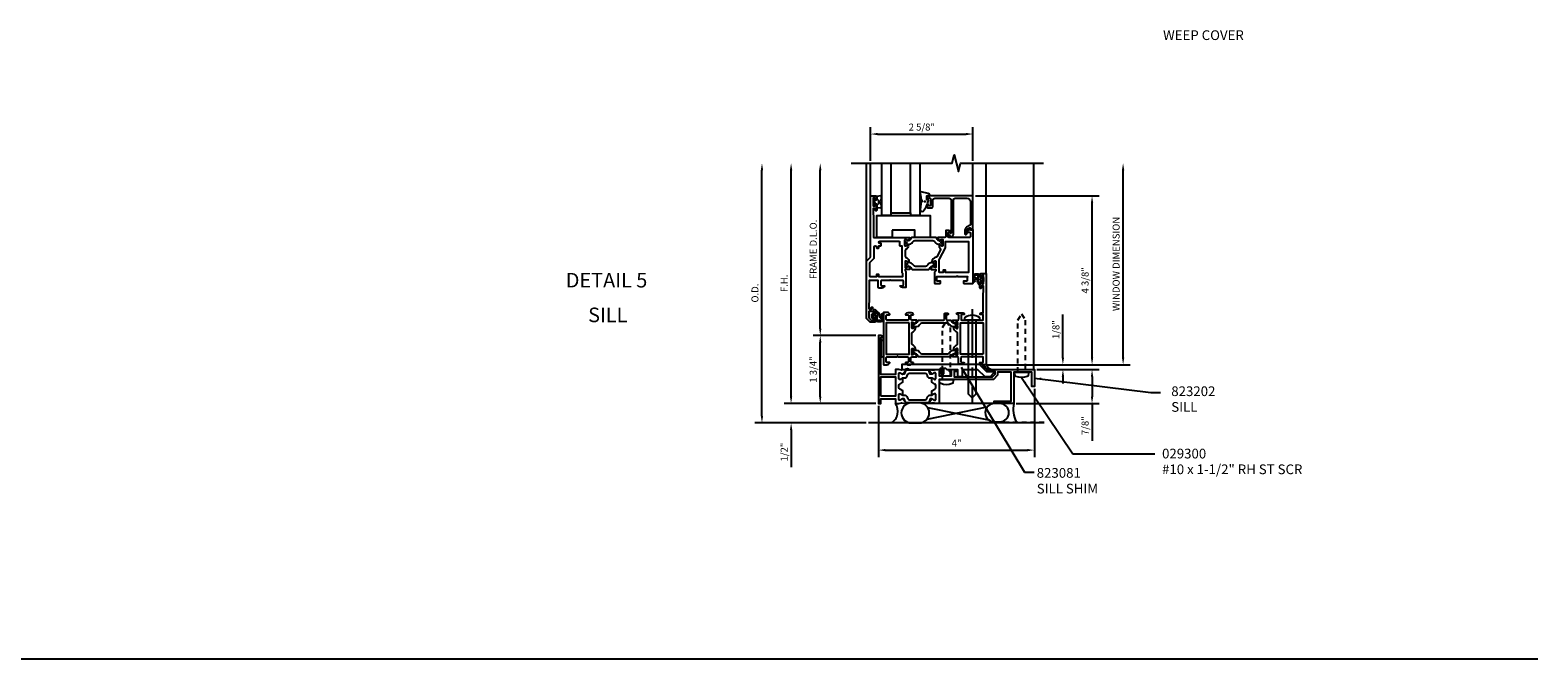
# Model space of a CAD drawing. Extents: x 0 to 78.3, y 0 to 48.7.
# Drawn here: x 39.5 to 78.3, y 0 to 16.2 of the extents above; entities that cross this region are included whole.
import ezdxf
from ezdxf.enums import TextEntityAlignment as Align

# ---------------------------------------------------------------- set-up
doc = ezdxf.new("R2010")
doc.units = 0
doc.header["$MEASUREMENT"] = 0
doc.linetypes.add('CENTER', pattern=[2, 1.25, -0.25, 0.25, -0.25])
doc.linetypes.add('HIDDEN2', pattern=[0.1875, 0.125, -0.0625])
doc.layers.get('0').update_dxf_attribs({"linetype": 'CONTINUOUS'})
doc.layers.get('Defpoints').update_dxf_attribs({"linetype": 'CONTINUOUS'})
for name, color, linetype in [('CENTER', 1, 'CENTER'), ('PART_NUMBERS', 6, 'CONTINUOUS'), ('R-ANNO-DIMS', 3, 'CONTINUOUS'), ('R-SWTS-DET1', 1, 'CONTINUOUS'), ('R-SWTS-DET2', 4, 'CONTINUOUS'), ('R-SWTS-DET3', 5, 'CONTINUOUS')]:
    doc.layers.add(name, color=color, linetype=linetype)
doc.styles.get("Standard").update_dxf_attribs({"font": 'arial.ttf'})
doc.dimstyles.new('EXT_ON_OFF', dxfattribs={"dimtxt": 0.18, "dimasz": 0.18, "dimexe": 0.18, "dimexo": 0.0625, "dimgap": 0.09, "dimtad": 1, "dimdec": 4, "dimzin": 0, "dimdsep": 46, "dimlunit": 4, "dimtxsty": 'STANDARD', "dimcen": 0.09, "dimse2": 1, "dimadec": 0, "dimazin": 0, "dimtfac": 1, "dimtdec": 4, "dimtofl": 0, "dimtmove": 0, "dimatfit": 3, "dimfxl": 1, "dimfrac": 2, "dimtolj": 1, "dimtzin": 0, "dimarcsym": 0})
doc.dimstyles.get("Standard").update_dxf_attribs({"dimtxt": 0.18, "dimasz": 0.18, "dimexe": 0.18, "dimexo": 0.0625, "dimgap": 0.09, "dimtad": 1, "dimdec": 4, "dimzin": 0, "dimdsep": 46, "dimlunit": 4, "dimtxsty": 'STANDARD', "dimcen": 0.09, "dimadec": 0, "dimazin": 0, "dimtfac": 1, "dimtdec": 4, "dimtofl": 0, "dimtmove": 0, "dimatfit": 3, "dimfxl": 1, "dimfrac": 2, "dimtolj": 1, "dimtzin": 0, "dimarcsym": 0})

# ---------------------------------------------------------------- blocks, each defined once
blk = doc.blocks.new('*D28')
at = {"layer": 'Defpoints', "color": 0}
for p in [(64.077, 7.574), (65.341, 7.449), (66.076, 7.574)]:
    blk.add_point(p, dxfattribs=at)
at = {"layer": 'R-ANNO-DIMS', "color": 0, "lineweight": -2}
for p, q in [((66.076, 7.754), (66.076, 8.867)), ((64.14, 7.574), (66.256, 7.574)), ((65.404, 7.449), (66.256, 7.449)), ((66.076, 7.269), (66.076, 7.089))]:
    blk.add_line(p, q, dxfattribs=at)
at = {"layer": 'R-ANNO-DIMS', "color": 0}
for points in [[(66.046, 7.754), (66.106, 7.754), (66.076, 7.574)], [(66.046, 7.269), (66.106, 7.269), (66.076, 7.449)]]:
    blk.add_solid(points, dxfattribs=at)
at = {"layer": 'R-ANNO-DIMS', "color": 0, "insert": (65.896, 8.477), "char_height": 0.18, "attachment_point": 5, "rotation": 90}
blk.add_mtext('\\A1;1/8"', dxfattribs=at)
blk = doc.blocks.new('*D27')
at = {"layer": 'Defpoints', "color": 0}
for p in [(63.762, 11.918), (66.826, 11.918), (64.077, 7.574)]:
    blk.add_point(p, dxfattribs=at)
at = {"layer": 'R-ANNO-DIMS', "color": 0, "lineweight": -2}
for p, q in [((63.824, 11.918), (67.006, 11.918)), ((66.826, 7.754), (66.826, 11.738)), ((64.14, 7.574), (67.006, 7.574))]:
    blk.add_line(p, q, dxfattribs=at)
at = {"layer": 'R-ANNO-DIMS', "color": 0}
for points in [[(66.796, 11.738), (66.856, 11.738), (66.826, 11.918)], [(66.796, 7.754), (66.856, 7.754), (66.826, 7.574)]]:
    blk.add_solid(points, dxfattribs=at)
at = {"layer": 'R-ANNO-DIMS', "color": 0, "insert": (66.646, 9.746), "char_height": 0.18, "attachment_point": 5, "rotation": 90}
blk.add_mtext('\\A1;4 3/8"', dxfattribs=at)
blk = doc.blocks.new('*D26')
at = {"layer": 'Defpoints', "color": 0}
for p in [(65.341, 7.449), (64.81, 6.574), (66.826, 6.574)]:
    blk.add_point(p, dxfattribs=at)
at = {"layer": 'R-ANNO-DIMS', "color": 0, "lineweight": -2}
for p, q in [((65.404, 7.449), (67.006, 7.449)), ((66.826, 7.269), (66.826, 6.754)), ((64.873, 6.574), (67.006, 6.574)), ((66.826, 6.574), (66.826, 5.614))]:
    blk.add_line(p, q, dxfattribs=at)
at = {"layer": 'R-ANNO-DIMS', "color": 0}
for points in [[(66.796, 7.269), (66.856, 7.269), (66.826, 7.449)], [(66.796, 6.754), (66.856, 6.754), (66.826, 6.574)]]:
    blk.add_solid(points, dxfattribs=at)
at = {"layer": 'R-ANNO-DIMS', "color": 0, "insert": (66.646, 6.004), "char_height": 0.18, "attachment_point": 5, "rotation": 90}
blk.add_mtext('\\A1;7/8"', dxfattribs=at)
blk = doc.blocks.new('*D25')
at = {"layer": 'Defpoints', "color": 0}
for p in [(65.576, 12.762), (67.625, 12.762), (64.077, 7.574)]:
    blk.add_point(p, dxfattribs=at)
at = {"layer": 'R-ANNO-DIMS', "color": 0, "lineweight": -2}
for p, q in [((67.625, 7.754), (67.625, 12.582)), ((64.14, 7.574), (67.805, 7.574))]:
    blk.add_line(p, q, dxfattribs=at)
at = {"layer": 'R-ANNO-DIMS', "color": 0}
for points in [[(67.595, 12.582), (67.655, 12.582), (67.625, 12.762)], [(67.595, 7.754), (67.655, 7.754), (67.625, 7.574)]]:
    blk.add_solid(points, dxfattribs=at)
at = {"layer": 'R-ANNO-DIMS', "color": 0, "insert": (67.445, 10.168), "char_height": 0.18, "attachment_point": 5, "rotation": 90}
blk.add_mtext('\\A1;WINDOW DIMENSION', dxfattribs=at)
blk = doc.blocks.new('*D24')
at = {"layer": 'Defpoints', "color": 0}
for p in [(65.341, 7.012), (61.326, 6.574), (65.341, 5.375)]:
    blk.add_point(p, dxfattribs=at)
at = {"layer": 'R-ANNO-DIMS', "color": 0, "lineweight": -2}
for p, q in [((65.341, 6.949), (65.341, 5.195)), ((61.326, 6.511), (61.326, 5.195)), ((61.506, 5.375), (65.161, 5.375))]:
    blk.add_line(p, q, dxfattribs=at)
at = {"layer": 'R-ANNO-DIMS', "color": 0}
for points in [[(61.506, 5.405), (61.506, 5.345), (61.326, 5.375)], [(65.161, 5.405), (65.161, 5.345), (65.341, 5.375)]]:
    blk.add_solid(points, dxfattribs=at)
at = {"layer": 'R-ANNO-DIMS', "color": 0, "insert": (63.341, 5.555), "char_height": 0.18, "attachment_point": 5}
blk.add_mtext('\\A1;4"', dxfattribs=at)
blk = doc.blocks.new('*D23')
at = {"layer": 'Defpoints', "color": 0}
for p in [(59.081, 12.762), (61.076, 12.762), (61.326, 6.574)]:
    blk.add_point(p, dxfattribs=at)
at = {"layer": 'R-ANNO-DIMS', "color": 0, "lineweight": -2}
for p, q in [((59.081, 6.754), (59.081, 12.582)), ((61.264, 6.574), (58.901, 6.574))]:
    blk.add_line(p, q, dxfattribs=at)
at = {"layer": 'R-ANNO-DIMS', "color": 0}
for points in [[(59.051, 12.582), (59.111, 12.582), (59.081, 12.762)], [(59.051, 6.754), (59.111, 6.754), (59.081, 6.574)]]:
    blk.add_solid(points, dxfattribs=at)
at = {"layer": 'R-ANNO-DIMS', "color": 0, "insert": (58.901, 9.668), "char_height": 0.18, "attachment_point": 5, "rotation": 90}
blk.add_mtext('\\A1;F.H.', dxfattribs=at)
blk = doc.blocks.new('*D22')
at = {"layer": 'Defpoints', "color": 0}
for p in [(58.331, 12.762), (61.076, 12.762), (61.076, 6.074)]:
    blk.add_point(p, dxfattribs=at)
at = {"layer": 'R-ANNO-DIMS', "color": 0, "lineweight": -2}
for p, q in [((58.331, 6.254), (58.331, 12.582)), ((61.014, 6.074), (58.151, 6.074))]:
    blk.add_line(p, q, dxfattribs=at)
at = {"layer": 'R-ANNO-DIMS', "color": 0}
for points in [[(58.301, 12.582), (58.361, 12.582), (58.331, 12.762)], [(58.301, 6.254), (58.361, 6.254), (58.331, 6.074)]]:
    blk.add_solid(points, dxfattribs=at)
at = {"layer": 'R-ANNO-DIMS', "color": 0, "insert": (58.151, 9.418), "char_height": 0.18, "attachment_point": 5, "rotation": 90}
blk.add_mtext('\\A1;O.D.', dxfattribs=at)
blk = doc.blocks.new('*D21')
at = {"layer": 'Defpoints', "color": 0}
for p in [(59.831, 12.762), (61.076, 12.762), (61.326, 8.324)]:
    blk.add_point(p, dxfattribs=at)
at = {"layer": 'R-ANNO-DIMS', "color": 0, "lineweight": -2}
for p, q in [((59.831, 8.504), (59.831, 12.582)), ((61.264, 8.324), (59.651, 8.324))]:
    blk.add_line(p, q, dxfattribs=at)
at = {"layer": 'R-ANNO-DIMS', "color": 0}
for points in [[(59.801, 12.582), (59.861, 12.582), (59.831, 12.762)], [(59.801, 8.504), (59.861, 8.504), (59.831, 8.324)]]:
    blk.add_solid(points, dxfattribs=at)
at = {"layer": 'R-ANNO-DIMS', "color": 0, "insert": (59.651, 10.543), "char_height": 0.18, "attachment_point": 5, "rotation": 90}
blk.add_mtext('\\A1;FRAME D.L.O.', dxfattribs=at)
blk = doc.blocks.new('*D20')
at = {"layer": 'Defpoints', "color": 0}
for p in [(61.326, 6.574), (59.081, 6.074), (61.076, 6.074)]:
    blk.add_point(p, dxfattribs=at)
at = {"layer": 'R-ANNO-DIMS', "color": 0, "lineweight": -2}
for p, q in [((59.081, 6.754), (59.081, 6.934)), ((61.264, 6.574), (58.901, 6.574)), ((61.014, 6.074), (58.901, 6.074)), ((59.081, 5.894), (59.081, 4.934))]:
    blk.add_line(p, q, dxfattribs=at)
at = {"layer": 'R-ANNO-DIMS', "color": 0}
for points in [[(59.051, 6.754), (59.111, 6.754), (59.081, 6.574)], [(59.051, 5.894), (59.111, 5.894), (59.081, 6.074)]]:
    blk.add_solid(points, dxfattribs=at)
at = {"layer": 'R-ANNO-DIMS', "color": 0, "insert": (58.901, 5.324), "char_height": 0.18, "attachment_point": 5, "rotation": 90}
blk.add_mtext('\\A1;1/2"', dxfattribs=at)
blk = doc.blocks.new('*D19')
at = {"layer": 'Defpoints', "color": 0}
for p in [(59.831, 8.324), (61.326, 8.324), (61.326, 6.574)]:
    blk.add_point(p, dxfattribs=at)
at = {"layer": 'R-ANNO-DIMS', "color": 0, "lineweight": -2}
for p, q in [((61.264, 8.324), (59.651, 8.324)), ((59.831, 6.754), (59.831, 8.144)), ((61.264, 6.574), (59.651, 6.574))]:
    blk.add_line(p, q, dxfattribs=at)
at = {"layer": 'R-ANNO-DIMS', "color": 0}
for points in [[(59.801, 8.144), (59.861, 8.144), (59.831, 8.324)], [(59.801, 6.754), (59.861, 6.754), (59.831, 6.574)]]:
    blk.add_solid(points, dxfattribs=at)
at = {"layer": 'R-ANNO-DIMS', "color": 0, "insert": (59.651, 7.449), "char_height": 0.18, "attachment_point": 5, "rotation": 90}
blk.add_mtext('\\A1;1 3/4"', dxfattribs=at)
blk = doc.blocks.new('*D18')
at = {"layer": 'Defpoints', "color": 0}
for p in [(63.762, 13.512), (61.128, 12.762), (63.762, 12.762)]:
    blk.add_point(p, dxfattribs=at)
at = {"layer": 'R-ANNO-DIMS', "color": 0, "lineweight": -2}
for p, q in [((61.128, 12.825), (61.128, 13.692)), ((63.762, 12.825), (63.762, 13.692)), ((61.308, 13.512), (63.582, 13.512))]:
    blk.add_line(p, q, dxfattribs=at)
at = {"layer": 'R-ANNO-DIMS', "color": 0}
for points in [[(61.308, 13.542), (61.308, 13.482), (61.128, 13.512)], [(63.582, 13.542), (63.582, 13.482), (63.762, 13.512)]]:
    blk.add_solid(points, dxfattribs=at)
at = {"layer": 'R-ANNO-DIMS', "color": 0, "insert": (62.445, 13.692), "char_height": 0.18, "attachment_point": 5}
blk.add_mtext('\\A1;2 5/8"', dxfattribs=at)

msp = doc.modelspace()

# ---------------------------------------------------------------- linework, layer by layer
msp.add_line((0, 0), (78.29833, 0))
for points in [[(62.94466, 10.78635), (62.89894, 10.76741, -0.11038774), (62.89387, 10.76652, -0.25537553), (62.8455, 10.79599), (62.82152, 10.83753, 0.26794919), (62.80447, 10.84737), (62.18567, 10.84737, 0.26794919), (62.16862, 10.83753), (62.14464, 10.79599, -0.25537553), (62.09628, 10.76652, -0.11038774), (62.0912, 10.76741), (62.04549, 10.78635), (62.01082, 10.78635, 0.41421356), (62.00295, 10.77847), (62.00295, 10.74616, 0.57735027), (62.02066, 10.73594, -1.73205081), (62.02066, 10.69502, 0.57735027), (62.00295, 10.68479), (62.00295, 10.64461, 0.41421356), (62.01082, 10.63674), (62.03247, 10.63674), (62.09082, 10.67042, -0.12617341), (62.09647, 10.672, 0.23878748), (62.20631, 10.73064, -0.24449169), (62.28654, 10.77237), (62.7036, 10.77237, -0.24449169), (62.78383, 10.73064, 0.23878748), (62.89368, 10.672, -0.12617341), (62.89933, 10.67042), (62.95767, 10.63674), (62.97932, 10.63674, 0.41421356), (62.9872, 10.64461), (62.9872, 10.68479, 0.57735027), (62.96948, 10.69502, -1.73205081), (62.96948, 10.73594, 0.57735027), (62.9872, 10.74616), (62.9872, 10.77847, 0.41421356), (62.97932, 10.78635)], [(62.7962, 10.08943, 0.41421356), (62.80408, 10.09731), (62.80408, 10.12961, 0.57735027), (62.78636, 10.13984, -1.73205081), (62.78636, 10.18076, 0.57735027), (62.80408, 10.19098), (62.80408, 10.23116, 0.41421356), (62.7962, 10.23904), (62.77455, 10.23904), (62.71621, 10.20535, -0.12617341), (62.71056, 10.20377, 0.24423084), (62.59911, 10.1428, -0.2499494), (62.51774, 10.09941), (62.30302, 10.09941, -0.2499494), (62.22164, 10.1428, 0.24423084), (62.1102, 10.20377, -0.12617341), (62.10455, 10.20535), (62.0462, 10.23904), (62.02455, 10.23904, 0.41421356), (62.01668, 10.23116), (62.01668, 10.19098, 0.57735027), (62.03439, 10.18076, -1.73205081), (62.03439, 10.13984, 0.57735027), (62.01668, 10.12961), (62.01668, 10.09731, 0.41421356), (62.02455, 10.08943), (62.05922, 10.08943), (62.10493, 10.10837, -0.11038774), (62.11001, 10.10925, -0.25537553), (62.15837, 10.07979), (62.18235, 10.03825, 0.26794919), (62.1994, 10.02841), (62.62135, 10.02841, 0.26794919), (62.6384, 10.03825), (62.66238, 10.07979, -0.25537553), (62.71075, 10.10925, -0.11038774), (62.71582, 10.10837), (62.76154, 10.08943)], [(63.3248, 8.65971), (63.35946, 8.65971, -0.41421356), (63.36734, 8.65184), (63.36734, 8.61953, -0.57735027), (63.34962, 8.6093, 1.73205081), (63.34962, 8.56839, -0.57735027), (63.36734, 8.55816), (63.36734, 8.51798, -0.41421356), (63.35946, 8.51011), (63.33781, 8.51011), (63.27947, 8.54379, 0.12617341), (63.27382, 8.54537, -0.23327805), (63.16565, 8.60167, 0.23896806), (63.08661, 8.64174), (62.46696, 8.64174, 0.23896806), (62.38792, 8.60167, -0.23327805), (62.27975, 8.54537, 0.12617341), (62.2741, 8.54379), (62.21576, 8.51011), (62.1941, 8.51011, -0.41421356), (62.18623, 8.51798), (62.18623, 8.55816, -0.57735027), (62.20395, 8.56839, 1.73205081), (62.20395, 8.6093, -0.57735027), (62.18623, 8.61953), (62.18623, 8.65184, -0.41421356), (62.1941, 8.65971), (62.22877, 8.65971), (62.27448, 8.64078, 0.11038774), (62.27956, 8.63989, 0.25537553), (62.32793, 8.66935), (62.35191, 8.71089, -0.26794919), (62.36896, 8.72074), (63.00513, 8.72074, 0.41421356), (63.02482, 8.74042), (63.02482, 8.87822, -0.41421356), (63.0445, 8.8979), (63.1075, 8.8979, -1), (63.1075, 8.85853), (63.08387, 8.85853, 0.41421356), (63.07206, 8.84672), (63.07206, 8.74042, 0.41421356), (63.09175, 8.72074), (63.18461, 8.72074, -0.26794919), (63.20166, 8.71089), (63.22564, 8.66935, 0.25537553), (63.27401, 8.63989, 0.11038774), (63.27908, 8.64078)], [(62.18623, 7.93862), (62.18623, 7.9788, -0.41421356), (62.1941, 7.98668), (62.21576, 7.98668), (62.2741, 7.95299, 0.12617341), (62.27975, 7.95141, -0.23327805), (62.38792, 7.89511, 0.23896806), (62.46696, 7.85505), (63.08661, 7.85505, 0.23896806), (63.16565, 7.89511, -0.23327805), (63.27382, 7.95141, 0.12617341), (63.27947, 7.95299), (63.33781, 7.98668), (63.35946, 7.98668, -0.41421356), (63.36734, 7.9788), (63.36734, 7.93862, -0.57735027), (63.34962, 7.92839, 1.73205081), (63.34962, 7.88748, -0.57735027), (63.36734, 7.87725), (63.36734, 7.84495, -0.41421356), (63.35946, 7.83707), (63.3248, 7.83707), (63.27908, 7.85601, 0.11038774), (63.27401, 7.85689, 0.25537553), (63.22564, 7.82743), (63.20166, 7.78589, -0.26794919), (63.18461, 7.77605), (62.36896, 7.77605, -0.26794919), (62.35191, 7.78589), (62.32793, 7.82743, 0.25537553), (62.27956, 7.85689, 0.11038774), (62.27448, 7.85601), (62.22877, 7.83707), (62.1941, 7.83707, -0.41421356), (62.18623, 7.84495), (62.18623, 7.87725, -0.57735027), (62.20395, 7.88748, 1.73205081), (62.20395, 7.92839, -0.57735027)]]:
    msp.add_lwpolyline(points, format="xyb", close=True)
for points in [[(62.7069, 7.32795), (62.66347, 7.32795), (62.62526, 7.43295), (62.03269, 7.43295), (61.99447, 7.32795), (61.95184, 7.32796)], [(62.7069, 6.69495), (62.66347, 6.69495), (62.62526, 6.58995), (62.03269, 6.58995), (61.99447, 6.69495), (61.95184, 6.69495)]]:
    msp.add_lwpolyline(points)
for points in [[(61.93947, 7.22755), (61.94651, 7.23161, -0.1316525), (61.95151, 7.23295), (61.99716, 7.23295, 0.31529879), (62.0714, 7.28494), (62.08718, 7.32829, -0.31529879), (62.12383, 7.35395), (62.53412, 7.35395, -0.31529879), (62.57077, 7.32829), (62.58655, 7.28494, 0.31529879), (62.66078, 7.23295), (62.70644, 7.23295, -0.1316525), (62.71144, 7.23161), (62.71847, 7.22755)], [(61.93947, 6.79536), (61.94651, 6.79129, 0.1316525), (61.95151, 6.78995), (61.99716, 6.78995, -0.31529879), (62.0714, 6.73797), (62.08718, 6.69462, 0.31529879), (62.12383, 6.66895), (62.53412, 6.66895, 0.31529879), (62.57077, 6.69462), (62.58655, 6.73797, -0.31529879), (62.66078, 6.78995), (62.70644, 6.78995, 0.1316525), (62.71144, 6.79129), (62.71847, 6.79536)]]:
    msp.add_lwpolyline(points, format="xyb")
for centre, radius in [((62.03247, 10.71548), 0.023), ((62.03247, 10.71548), 0.019), ((62.95767, 10.71548), 0.023), ((62.95767, 10.71548), 0.019), ((62.0462, 10.1603), 0.023), ((62.0462, 10.1603), 0.019), ((62.77455, 10.1603), 0.023), ((62.77455, 10.1603), 0.019), ((62.21576, 8.58885), 0.023), ((62.21576, 8.58885), 0.019), ((63.33781, 8.58885), 0.023), ((63.33781, 8.58885), 0.019), ((62.21576, 7.90794), 0.023), ((62.21576, 7.90794), 0.019), ((63.33781, 7.90794), 0.023), ((63.33781, 7.90794), 0.019)]:
    msp.add_circle(centre, radius)
at = {"layer": 'CENTER'}
msp.add_line((63.741, 9.0036), (63.741, 6.60376), dxfattribs=at)
at = {"layer": 'R-SWTS-DET1'}
for p, q in [((61.02022, 10.23279), (61.02022, 12.76245)), ((61.12835, 11.91768), (61.12835, 12.76247)), ((63.76197, 11.91768), (63.76197, 12.76247)), ((64.0971, 9.91768), (64.0971, 12.76247)), ((65.32647, 7.44895), (65.32647, 12.76245))]:
    msp.add_line(p, q, dxfattribs=at)
msp.add_lwpolyline([(60.62321, 12.76245), (63.22713, 12.76245), (63.2802, 12.97467), (63.38775, 12.55026), (63.44082, 12.76247), (65.57647, 12.76247)], dxfattribs=at)
for points in [[(62.10137, 10.66627), (62.10137, 10.65205, -0.26794919), (62.04232, 10.54976), (62.03638, 10.54633, 0.26794919), (62.01668, 10.51221), (62.01668, 10.37154, 0.26794919), (62.03636, 10.33745), (62.03636, 10.33745), (62.05605, 10.32608, -0.26794919), (62.1151, 10.22379), (62.1151, 10.20957, -1.03699374), (62.09937, 10.21014), (62.04581, 10.24107), (62.02455, 10.24107, 0.41421356), (62.01668, 10.2332), (62.01668, 10.08359, 0.53451114), (62.02756, 10.07632), (62.09584, 10.1046, -0.93660221), (62.10994, 10.11155), (62.14771, 10.04613, -0.57735027), (62.13748, 10.02841), (62.02468, 10.02841, 0.41421356), (62.01668, 10.02041), (62.01668, 9.99739, 0.19891237), (62.02253, 9.98324), (62.0305, 9.97527, -0.19891237), (62.03636, 9.96113), (62.03636, 9.57801, -0.41421356), (62.01636, 9.55801), (61.9444, 9.55801, -0.2147937), (61.88841, 9.59239, -0.60207753), (61.89668, 9.60801), (61.94936, 9.60801, 0.41421356), (61.96936, 9.62801), (61.96936, 9.72581, 0.41421356), (61.94936, 9.74581), (61.64751, 9.74581), (61.63251, 9.76081), (61.61751, 9.74581), (61.41436, 9.74581, 0.41421356), (61.39436, 9.72581), (61.39436, 9.62801, 0.41421356), (61.41436, 9.60801), (61.47885, 9.60801, -0.55070764), (61.48788, 9.59373, -0.28540144), (61.41688, 9.54801), (61.34436, 9.54801, -0.41421356), (61.32436, 9.56801), (61.32436, 9.72581, 0.41421356), (61.30436, 9.74581), (61.10022, 9.74581, 0.41421356), (61.09022, 9.73581), (61.09022, 9.21456), (61.08272, 9.12081), (61.08272, 9.01581, 0.41421356), (61.10272, 8.99581), (61.14522, 8.99581), (61.14522, 9.04268, -1), (61.17647, 9.04268), (61.17647, 9.01581, 0.41421356), (61.19647, 8.99581), (61.23647, 8.99581, -0.41421356), (61.25647, 8.97581), (61.25647, 8.90746, -0.41421356), (61.23647, 8.88746), (61.21741, 8.88746), (61.21741, 8.92581, 0.41421356), (61.19741, 8.94581), (61.08272, 8.94581), (61.08272, 8.78223), (61.14417, 8.72078, 0.19891237), (61.15831, 8.71493), (61.19741, 8.71493, 0.41421356), (61.21741, 8.73493), (61.21741, 8.76611), (61.23647, 8.76611, -0.41421356), (61.25647, 8.74611), (61.25647, 8.68768, -0.41421356), (61.23647, 8.66768), (61.12204, 8.66768, -0.19891237), (61.1079, 8.67354), (61.02608, 8.75536, -0.19891237), (61.02022, 8.7695), (61.02022, 10.23279, -0.19891237), (61.02608, 10.24693), (61.12249, 10.34334, 0.19891237), (61.12835, 10.35748), (61.12835, 11.91768), (61.2646, 11.91768, -0.41421356), (61.2846, 11.89768), (61.2846, 11.84393, -0.41421356), (61.2646, 11.82393), (61.25335, 11.82393), (61.25335, 11.85081, 0.41421356), (61.23335, 11.87081), (61.21085, 11.87081, 0.41421356), (61.19085, 11.85081), (61.19085, 11.67987, 0.41421356), (61.21085, 11.65987), (61.23335, 11.65987, 0.41421356), (61.25335, 11.67987), (61.25335, 11.70674), (61.2646, 11.70674, -0.41421356), (61.2846, 11.68674), (61.2846, 11.55062, -1.007872), (61.25335, 11.55062), (61.25335, 11.59737), (61.21085, 11.59737, 0.41421356), (61.19085, 11.57737), (61.19085, 11.47237), (61.19835, 11.37862), (61.19835, 10.86737, 0.41421356), (61.21835, 10.84737), (62.01241, 10.84737), (62.12375, 10.84737, -0.57735027), (62.13398, 10.82965), (62.09621, 10.76422, -0.93660221), (62.08211, 10.77117), (62.01383, 10.79946, 0.53451114), (62.00295, 10.79218), (62.00295, 10.64264, 0.41421356), (62.01082, 10.63477), (62.03208, 10.63477), (62.08564, 10.6657, -1.03695572)], [(63.17891, 10.95633), (63.16231, 10.97612, 0.22169466), (63.15465, 10.97969), (63.1369, 10.97969, 0.41421356), (63.1249, 10.96769), (63.1249, 10.95591, 0.15391472), (63.12671, 10.95017), (63.16562, 10.8946, 0.73323034), (63.25658, 10.92328), (63.25658, 11.80768, -0.41421356), (63.30658, 11.85768), (63.60197, 11.85768, -0.41421356), (63.70197, 11.75768), (63.70197, 11.18458, -0.26794919), (63.69197, 11.16726), (63.59448, 11.11098, 0.26794919), (63.55448, 11.0417), (63.55448, 10.94063, 0.66817864), (63.58863, 10.92649), (63.61412, 10.95198, 0.41421356), (63.61412, 10.96612), (63.60741, 10.97282, -0.19891237), (63.60448, 10.97989), (63.60448, 11.03592, -0.26794919), (63.62448, 11.07056), (63.67197, 11.09798, -0.57735027), (63.70197, 11.08066), (63.70197, 11.04268), (63.76197, 11.04268), (63.76197, 11.91768), (62.59447, 11.91768, 0.41421356), (62.57447, 11.89768), (62.57447, 11.84393, 0.41421356), (62.59447, 11.82393), (62.60572, 11.82393), (62.60572, 11.85081, -0.41421356), (62.62572, 11.87081), (62.64822, 11.87081, -0.41421356), (62.66822, 11.85081), (62.66822, 11.67987, -0.41421356), (62.64822, 11.65987), (62.62572, 11.65987, -0.41421356), (62.60572, 11.67987), (62.60572, 11.70674), (62.59447, 11.70674, 0.41421356), (62.57447, 11.68674), (62.57447, 11.63299, 0.41421356), (62.59447, 11.61299), (62.70822, 11.61299, 0.41421356), (62.72822, 11.63299), (62.72822, 11.80768, -0.41421356), (62.77822, 11.85768), (63.14658, 11.85768, -0.41421356), (63.19658, 11.80768), (63.19658, 10.96276, -0.70020754)], [(62.97631, 10.79946, -0.53451114), (62.9872, 10.79218), (62.9872, 10.64264, -0.41421356), (62.97932, 10.63477), (62.95806, 10.63477), (62.9045, 10.6657, 1.03695572), (62.88877, 10.66627), (62.88877, 10.61674, 0.26877505), (62.90858, 10.58256, -0.40499521), (62.92377, 10.52987), (62.82903, 10.35181, -0.25370891), (62.81338, 10.34145, 0.38867069), (62.70565, 10.22379), (62.70565, 10.20957, 1.03695572), (62.72138, 10.21014), (62.77494, 10.24107), (62.7962, 10.24107, -0.41421356), (62.80408, 10.2332), (62.80408, 10.0836, -0.53451114), (62.79319, 10.07632), (62.72491, 10.1046, 0.93660221), (62.71082, 10.11155), (62.67304, 10.04613, 0.57735027), (62.68327, 10.02841), (62.79608, 10.02841, -0.41421356), (62.80408, 10.02041), (62.80408, 9.99714, -0.19891237), (62.79822, 9.983), (62.77455, 9.95933, 0.19891237), (62.76869, 9.94519), (62.76869, 9.68768, 0.41421356), (62.78869, 9.66768), (62.91712, 9.66768, 0.41421356), (62.92712, 9.67768), (62.92712, 9.71768, 0.41421356), (62.91712, 9.72768), (62.83869, 9.72768, -0.41421356), (62.82869, 9.73768), (62.82869, 9.82693, 0.1316525), (62.82764, 9.83087), (62.82584, 9.83398, -0.76732699), (62.8395, 9.84764), (62.84261, 9.84585, 0.1316525), (62.84655, 9.84479), (63.33559, 9.84479), (63.35059, 9.85979), (63.36559, 9.84479), (63.59749, 9.84479, 0.1316525), (63.60142, 9.84585), (63.60453, 9.84764, -0.76732699), (63.61819, 9.83398), (63.6164, 9.83087, 0.1316525), (63.61534, 9.82693), (63.61534, 9.73768, -0.41421356), (63.60534, 9.72768), (63.52692, 9.72768, 0.41421356), (63.51692, 9.71768), (63.51692, 9.67768, 0.41421356), (63.52692, 9.66768), (63.7611, 9.66768, 0.41421356), (63.76897, 9.67556), (63.76897, 11.04268), (63.67645, 11.04268, 0.28540144), (63.60545, 10.99697, 0.55070764), (63.61448, 10.98268), (63.67897, 10.98268, -0.41421356), (63.69897, 10.96268), (63.69897, 10.86737, -0.41421356), (63.67897, 10.84737), (63.1389, 10.84737, -0.41421356), (63.1189, 10.86737), (63.1189, 10.96268, -0.41421356), (63.1389, 10.98268), (63.19158, 10.98268, 0.60207753), (63.19985, 10.9983, 0.2147937), (63.14385, 11.03268), (63.0789, 11.03268, 0.41421356), (63.0589, 11.01268), (63.0589, 10.86737, -0.41421356), (63.0389, 10.84737), (62.97774, 10.84737), (62.86639, 10.84737, 0.57735027), (62.85616, 10.82965), (62.89394, 10.76422, 0.93660221), (62.90803, 10.77117)], [(61.86768, 10.75737), (61.86768, 10.6461, 0.41421356), (61.87568, 10.6381), (61.92668, 10.6381), (61.92668, 9.96011, 0.19891237), (61.93253, 9.94597), (61.9405, 9.938, -0.19891237), (61.94636, 9.92386), (61.94636, 9.92386), (61.94636, 9.83581), (61.33835, 9.83581), (61.33835, 9.88581), (61.33835, 9.88581, 0.41421356), (61.32835, 9.89581), (61.28835, 9.89581, 0.41421356), (61.27835, 9.88581), (61.27835, 9.84581, -0.41421356), (61.26835, 9.83581), (61.12022, 9.83581, -0.41421356), (61.11022, 9.84581), (61.11022, 10.19551, -0.19891237), (61.11608, 10.20965), (61.21249, 10.30606, 0.19891237), (61.21835, 10.3202), (61.21835, 10.60737), (61.21835, 10.60737, -1), (61.27835, 10.60737), (61.27835, 10.58737, 0.41421356), (61.28835, 10.57737), (61.32835, 10.57737, 0.41421356), (61.33835, 10.58737), (61.33835, 10.63737), (61.38835, 10.63737, 0.41421356), (61.39835, 10.64737), (61.39835, 10.64737), (61.39835, 10.68737, 0.41421356), (61.38835, 10.69737), (61.36835, 10.69737, -1), (61.36835, 10.75737), (61.86768, 10.75737)], [(62.9947, 9.99729), (62.9947, 9.95479), (62.9947, 9.95479, -0.41421356), (62.9847, 9.94479), (62.9847, 9.94479), (62.91408, 9.94479, -0.41421356), (62.89408, 9.96479), (62.89408, 9.96479), (62.89408, 10.27775), (62.89408, 10.27775, -0.12284785), (62.89642, 10.28714), (62.89642, 10.28714), (63.05485, 10.58493), (63.05485, 10.58493, 0.12284785), (63.0572, 10.59433), (63.0572, 10.59433), (63.0572, 10.74737), (63.64397, 10.74737), (63.64397, 9.94479), (63.0572, 9.94479), (63.0572, 9.99729), (63.0572, 9.99729, 0.41421356), (63.0472, 10.00729), (63.0472, 10.00729), (63.0047, 10.00729), (63.0047, 10.00729, 0.41421356)], [(64.0071, 8.72074, 0.41421356), (64.0271, 8.74074), (64.0271, 8.84331), (64.0271, 8.84331, 0.41421356), (64.0071, 8.86331), (63.9541, 8.86331, -0.41421356), (63.9441, 8.87331), (63.9441, 8.87768), (63.9441, 8.87768, -0.41421356), (63.9741, 8.90768), (64.0171, 8.90768, 0.41421356), (64.0271, 8.91768), (64.0271, 9.37862), (64.0346, 9.47237), (64.0346, 9.57737, 0.41421356), (64.0146, 9.59737), (63.9721, 9.59737), (63.9721, 9.55062, -1.007872), (63.94085, 9.55062), (63.94085, 9.68674, -0.41421356), (63.96085, 9.70674), (63.9721, 9.70674), (63.9721, 9.67987, 0.41421356), (63.9921, 9.65987), (64.0146, 9.65987, 0.41421356), (64.0346, 9.67987), (64.0346, 9.85081, 0.41421356), (64.0146, 9.87081), (63.9921, 9.87081, 0.41421356), (63.9721, 9.85081), (63.9721, 9.82393), (63.96085, 9.82393, -0.41421356), (63.94085, 9.84393), (63.94085, 9.89768, -0.41421356), (63.96085, 9.91768), (64.0971, 9.91768), (64.0971, 7.59393, -0.41421356), (64.0771, 7.57393), (64.00577, 7.57393, -0.28540144), (63.93476, 7.61965, -0.55070764), (63.9438, 7.63393), (64.0071, 7.63393, 0.41421356), (64.0271, 7.65393), (64.0271, 7.75605, 0.41421356), (64.0071, 7.77605), (63.74722, 7.77605), (63.73222, 7.79105), (63.71722, 7.77605), (63.47309, 7.77605, 0.41421356), (63.45309, 7.75605), (63.45309, 7.65393, 0.41421356), (63.47309, 7.63393), (63.52198, 7.63393, -0.60413943), (63.53021, 7.61826, -0.22392012), (63.47125, 7.58393), (63.38702, 7.58393), (63.38702, 7.75605, 0.41421356), (63.36702, 7.77605), (63.24644, 7.77605, -0.57735027), (63.23622, 7.79376), (63.2743, 7.85973, -0.97198908), (63.28815, 7.85225), (63.35645, 7.82396, 0.53451114), (63.36734, 7.83123), (63.36734, 7.98068, 0.41421356), (63.35946, 7.98855), (63.3382, 7.98855), (63.28466, 7.95764, -1), (63.26891, 7.95764), (63.26891, 7.97127, -0.26794919), (63.32797, 8.07356), (63.34765, 8.08493, 0.26794919), (63.36734, 8.11902), (63.36734, 8.37776, 0.26794919), (63.34765, 8.41186), (63.32797, 8.42322, -0.26794919), (63.26891, 8.52551), (63.26891, 8.53915, -1), (63.28466, 8.53915), (63.3382, 8.50823), (63.35946, 8.50823, 0.41421356), (63.36734, 8.51611), (63.36734, 8.66555, 0.53451114), (63.35645, 8.67282), (63.28815, 8.64453, -0.97198908), (63.2743, 8.63705), (63.23622, 8.70302, -0.57735027), (63.24644, 8.72074), (63.3749, 8.72074, 0.41421356), (63.3949, 8.74074), (63.3949, 8.85768, 0.41421356), (63.3849, 8.86768), (63.35978, 8.86768, -1), (63.35978, 8.90768), (63.50789, 8.90768, -0.41421356), (63.53789, 8.87768), (63.53789, 8.87331, -0.41421356), (63.52789, 8.86331), (63.4749, 8.86331, 0.41421356), (63.4549, 8.84331), (63.4549, 8.74074, 0.41421356), (63.4749, 8.72074)], [(62.16655, 7.75605, -0.41421356), (62.18655, 7.77605), (62.30713, 7.77605, 0.57735027), (62.31735, 7.79376), (62.27927, 7.85973, 0.97198908), (62.26542, 7.85225), (62.19712, 7.82396, -0.53451114), (62.18623, 7.83123), (62.18623, 7.98068, -0.41421356), (62.1941, 7.98855), (62.21536, 7.98855), (62.26891, 7.95764, 1), (62.28466, 7.95764), (62.28466, 7.97127, 0.26794919), (62.2256, 8.07356), (62.20592, 8.08493, -0.26794919), (62.18623, 8.11902), (62.18623, 8.11902), (62.18623, 8.37776, -0.26794919), (62.20592, 8.41186), (62.2256, 8.42322, 0.26794919), (62.28466, 8.52551), (62.28466, 8.53915, 1), (62.26891, 8.53915), (62.21536, 8.50823), (62.1941, 8.50823, -0.41421356), (62.18623, 8.51611), (62.18623, 8.66555, -0.53451114), (62.19712, 8.67282), (62.26542, 8.64453, 0.97198908), (62.27927, 8.63705), (62.31735, 8.70302, 0.57735027), (62.30712, 8.72074), (62.18655, 8.72074, -0.41421356), (62.16655, 8.74074), (62.16655, 8.84768, -0.41421356), (62.17655, 8.85768), (62.21827, 8.85768, 0.49031439), (62.22795, 8.87018, 0.34199871), (62.17954, 8.90768), (62.08159, 8.90768, 0.2147937), (62.0256, 8.8733, 0.60207753), (62.03387, 8.85768), (62.08655, 8.85768, -0.41421356), (62.10655, 8.83768), (62.10655, 8.74074, -0.41421356), (62.08655, 8.72074), (61.54647, 8.72074, -0.41421356), (61.52647, 8.74074), (61.52647, 8.83768, -0.41421356), (61.54647, 8.85768), (61.61096, 8.85768, 0.55070764), (61.62, 8.87197, 0.28540144), (61.54899, 8.91768), (61.45647, 8.91768), (61.45647, 7.59393, 0.41421356), (61.47647, 7.57393), (61.5478, 7.57393, 0.28540144), (61.6188, 7.61965, 0.55070764), (61.60977, 7.63393), (61.54647, 7.63393, -0.41421356), (61.52647, 7.65393), (61.52647, 7.75605, -0.41421356), (61.54647, 7.77605), (61.80635, 7.77605), (61.82135, 7.79105), (61.83635, 7.77605), (62.08048, 7.77605, -0.41421356), (62.10048, 7.75605), (62.10048, 7.65393, -0.41421356), (62.08048, 7.63393), (62.0346, 7.63393, 0.6020834), (62.02633, 7.61831, 0.21481484), (62.08232, 7.58393), (62.17954, 7.58393, 0.34199871), (62.22795, 7.62143, 0.49031439), (62.21827, 7.63393), (62.18655, 7.63393, -0.41421356), (62.16655, 7.65393)], [(61.93947, 7.22755), (61.88647, 7.19695), (61.86647, 7.19695, -0.41421356), (61.85647, 7.20695), (61.85647, 7.35338, -0.41421356), (61.86647, 7.36338), (61.88647, 7.36338), (61.94434, 7.32996, 0.39542336), (61.96432, 7.33463), (62.02948, 7.43233, 0.66000473), (62.01943, 7.44773), (61.92033, 7.43026), (61.85373, 7.4481, 0.06554346), (61.84726, 7.44895), (61.76647, 7.44895), (61.76647, 7.32395), (61.39147, 7.32395), (61.39147, 8.27395), (61.44147, 8.27395), (61.44147, 8.30395), (61.39147, 8.32395), (61.32647, 8.32395), (61.32647, 6.57395), (61.39147, 6.57395), (61.39147, 6.69895), (61.76647, 6.69895), (61.76647, 6.57395), (61.84726, 6.57395, 0.06554346), (61.85373, 6.57481), (61.92033, 6.59265), (62.01943, 6.57518, 0.66000473), (62.02948, 6.59057), (61.96432, 6.68828, 0.39542336), (61.94434, 6.69294), (61.88647, 6.65953), (61.86647, 6.65953, -0.41421356), (61.85647, 6.66953), (61.85647, 6.81595, -0.41421356), (61.86647, 6.82595), (61.88647, 6.82595), (61.93947, 6.79536, 0.57735027), (61.95447, 6.80402), (61.95447, 6.90216), (61.87647, 6.9472, -0.26794919), (61.85647, 6.98184), (61.85647, 7.04107, -0.26794919), (61.87647, 7.07571), (61.95447, 7.12074), (61.95447, 7.21889, 0.57735027)], [(62.07026, 7.579), (61.92765, 7.579), (61.92765, 7.454), (62.02765, 7.454, -0.43599731), (62.11745, 7.454), (62.89728, 7.454), (62.92728, 7.484), (62.97728, 7.484), (62.97728, 7.35275), (62.93685, 7.38666, 0.91633117), (62.92277, 7.37258), (62.96313, 7.32448, 0.70020754), (63.00728, 7.34055), (63.00728, 7.484), (63.05728, 7.484), (63.08728, 7.454), (63.36383, 7.454), (63.36383, 7.267), (63.48883, 7.267), (63.48883, 7.454), (63.87588, 7.454), (64.06288, 7.267), (64.21493, 7.267), (64.29914, 7.36736, 0.63707026), (64.28765, 7.392), (64.11465, 7.392), (63.92765, 7.579), (62.16005, 7.579, -0.43599731)], [(64.81047, 6.57395), (64.31047, 6.57395), (64.31047, 6.63895), (64.74547, 6.63895), (64.74547, 7.38395), (64.39547, 7.38395), (64.39547, 7.30003), (64.2924, 7.19695), (62.89147, 7.19695), (62.89147, 6.57395), (62.81068, 6.57395, -0.06554346), (62.80421, 6.57481), (62.73761, 6.59265), (62.63852, 6.57518, -0.66000473), (62.62846, 6.59057), (62.69362, 6.68828, -0.39542336), (62.7136, 6.69294), (62.77147, 6.65953), (62.79147, 6.65953, 0.41421356), (62.80147, 6.66953), (62.80147, 6.81595, 0.41421356), (62.79147, 6.82595), (62.77147, 6.82595), (62.71847, 6.79536, -0.57735027), (62.70347, 6.80402), (62.70347, 6.90216), (62.78147, 6.9472, 0.26794919), (62.80147, 6.98184), (62.80147, 7.04107, 0.26794919), (62.78147, 7.07571), (62.70347, 7.12074), (62.70347, 7.21889, -0.57735027), (62.71847, 7.22755), (62.77147, 7.19695), (62.79147, 7.19695, 0.41421356), (62.80147, 7.20695), (62.80147, 7.35338, 0.41421356), (62.79147, 7.36338), (62.77147, 7.36338), (62.7136, 7.32996, -0.39542336), (62.69362, 7.33463), (62.62846, 7.43233, -0.66000473), (62.63852, 7.44773), (62.73761, 7.43026), (62.80421, 7.4481, -0.06554346), (62.81068, 7.44895), (62.92547, 7.44895, -0.41421356), (62.96547, 7.40895), (62.96547, 7.39895), (62.89147, 7.39895), (62.89147, 7.28395), (63.20947, 7.28395), (63.20947, 7.39895), (63.15347, 7.39895), (63.15347, 7.40895, -0.41421356), (63.19347, 7.44895), (63.31396, 7.44895), (63.34213, 7.41538, -0.63707026), (63.33447, 7.39895), (63.27447, 7.39895), (63.27447, 7.26195), (64.26547, 7.26195), (64.33047, 7.32695), (64.33047, 7.39895), (64.27047, 7.39895, -0.63707026), (64.26281, 7.41538), (64.29098, 7.44895), (65.34147, 7.44895), (65.34147, 7.01195), (65.27647, 7.01195), (65.27647, 7.38395), (64.81047, 7.38395)]]:
    msp.add_lwpolyline(points, format="xyb", close=True, dxfattribs=at)
for points in [[(62.11623, 8.65074), (61.52647, 8.65074), (61.52647, 7.84605), (62.11623, 7.84605)], [(64.0271, 7.84605), (63.43734, 7.84605), (63.43734, 8.65074), (64.0271, 8.65074)], [(61.39147, 6.76395), (61.39147, 7.25895), (61.76647, 7.25895), (61.76647, 6.76395)]]:
    msp.add_lwpolyline(points, close=True, dxfattribs=at)
at = {"layer": 'R-SWTS-DET2'}
for points in [[(61.29176, 11.61674, -0.38887873), (61.2846, 11.62455), (61.2846, 11.69867, 0.34950815), (61.27547, 11.71013), (61.2571, 11.71435), (61.24425, 11.71435, 0.33945426), (61.23289, 11.70563), (61.22942, 11.69272, -0.63707026), (61.21542, 11.69025), (61.20579, 11.70401, -0.15391472), (61.20224, 11.71526), (61.20224, 11.74196, -0.29147342), (61.20677, 11.74907), (61.23022, 11.76001, 0.63707026), (61.23022, 11.77067), (61.20677, 11.7816, -0.29147342), (61.20224, 11.78871), (61.20224, 11.81542, -0.15391472), (61.20579, 11.82666), (61.21542, 11.84043, -0.63707026), (61.22942, 11.83796), (61.23289, 11.82504, 0.33945426), (61.24425, 11.81632), (61.2571, 11.81632), (61.27547, 11.82054, 0.34950815), (61.2846, 11.83201), (61.2846, 11.90613, -0.38887873), (61.29176, 11.91394), (61.39407, 11.92869, -0.44001053), (61.4026, 11.92088), (61.4026, 11.85228, -0.15181644), (61.40119, 11.84775, 0.31079618), (61.40119, 11.68293, -0.15181644), (61.4026, 11.67839), (61.4026, 11.6098, -0.44001053), (61.39407, 11.60198)], [(61.2846, 11.84377), (61.2846, 11.83201, -0.34950815), (61.27547, 11.82054), (61.2571, 11.81632), (61.24425, 11.81632, -0.33945426), (61.23289, 11.82504), (61.22942, 11.83796, 0.63707026), (61.21542, 11.84043), (61.20579, 11.82666, 0.15391472), (61.20224, 11.81542), (61.20224, 11.78871, 0.29147342), (61.20677, 11.7816), (61.23022, 11.77067, -0.63707026), (61.23022, 11.76001), (61.20677, 11.74907, 0.29147342), (61.20224, 11.74196), (61.20224, 11.71526, 0.15391472), (61.20579, 11.70401), (61.21542, 11.69025, 0.63707026), (61.22942, 11.69272), (61.23289, 11.70563, -0.33945426), (61.24425, 11.71435), (61.2571, 11.71435), (61.27547, 11.71013, -0.34950815), (61.2846, 11.69867), (61.2846, 11.6869, 0.7)], [(62.42111, 11.85904, -0.4268481), (62.42416, 11.73878, 0.17400836), (62.42191, 11.73396, -0.02883522), (62.40335, 11.57486, 0.66201287), (62.47956, 11.52534, 0.10739687), (62.61479, 11.80778, 0.44977728), (62.60697, 11.8166), (62.57447, 11.8166), (62.57447, 11.92502), (62.64366, 11.91784, 0.46021234), (62.6529, 11.92544, 0.3889624), (62.60411, 11.97976), (62.42608, 12.0269, 0.53754404), (62.40382, 11.99771), (62.41216, 11.93242, -0.04045141), (62.41692, 11.89228), (62.41825, 11.86512, 0.22388754)], [(63.77784, 9.90811, -0.07774222), (63.92829, 9.90589, -0.33121092), (63.94085, 9.89032), (63.94085, 9.83574, 0.41421356), (63.95266, 9.82393), (63.98397, 9.82393), (63.98843, 9.8403, -0.64515193), (64.00613, 9.84314), (64.03264, 9.81603, -0.14700244), (64.0346, 9.80952), (64.0346, 9.72116, -0.14700244), (64.03264, 9.71465), (64.00613, 9.68754, -0.64515193), (63.98843, 9.69038), (63.98397, 9.70674), (63.95285, 9.70674, 0.41421356), (63.94085, 9.69474), (63.94085, 9.63625, -0.41421356), (63.93085, 9.62625), (63.92368, 9.62625, -0.4061058), (63.91384, 9.63582, 0.26965034), (63.90342, 9.65265, -0.20566504), (63.87482, 9.71327, 0.31316413), (63.82819, 9.7996, 0.26077442), (63.81487, 9.7994, 0.18457604), (63.79863, 9.7689, 0.06768677), (63.80564, 9.72055, -1.07559017), (63.77502, 9.71154, -0.0682301), (63.76942, 9.78303, 0.0196059), (63.7784, 9.86115, 0.1330912), (63.77402, 9.88458, -0.57616646)], [(63.89816, 9.86308, 0.34263423), (63.89076, 9.87261, 0.117748), (63.81775, 9.88212, 0.36817487), (63.80616, 9.87211, 0.14020107), (63.80031, 9.82825, 0.64557151), (63.8139, 9.82193, -0.31533574), (63.88916, 9.74123, 1), (63.89816, 9.74123)], [(63.96137, 9.73975), (63.98582, 9.73975, 1), (63.98582, 9.79093), (63.96137, 9.79093, 1)], [(63.90828, 9.69907, 1), (63.90828, 9.68332, 1)], [(61.4476, 8.68401, -0.06550025), (61.26903, 8.68623, -0.33121092), (61.25647, 8.7018), (61.25647, 8.75638, 0.41421356), (61.24466, 8.76819), (61.21212, 8.76819), (61.20766, 8.75182, -0.64515193), (61.18995, 8.74899), (61.16344, 8.77609, -0.14700244), (61.16149, 8.7826), (61.16149, 8.87096, -0.14700244), (61.16344, 8.87747), (61.18995, 8.90458, -0.64515193), (61.20766, 8.90174), (61.21212, 8.88538), (61.24447, 8.88538, 0.41421356), (61.25647, 8.89738), (61.25647, 8.95587, -0.41421356), (61.26647, 8.96587), (61.27364, 8.96587, -0.4061058), (61.28348, 8.9563, 0.26965034), (61.2939, 8.93947, -0.16604456), (61.35063, 8.87885, 0.31316413), (61.39726, 8.79252, 0.26077442), (61.41058, 8.79272, 0.18457604), (61.42681, 8.82322, 0.06768677), (61.4198, 8.87157, -1.07559017), (61.45042, 8.88058, -0.0682301), (61.45603, 8.80909, 0.0196059), (61.44704, 8.73097, 0.1330912), (61.45143, 8.70754, -0.57616646)], [(61.23471, 8.85237), (61.21027, 8.85237, 1), (61.21027, 8.80119), (61.23471, 8.80119, 1)], [(61.28904, 8.89305, 1), (61.28904, 8.9088, 1)], [(61.40769, 8.71, -0.0853436), (61.30656, 8.71951, -0.34263423), (61.29916, 8.72905), (61.29916, 8.84571, -0.80140829), (61.33666, 8.85408, 0.33111883), (61.41154, 8.77019, -0.64557151), (61.42513, 8.76387, -0.14020107), (61.41929, 8.72001, -0.36817487)], [(63.91961, 8.79346, -0.23409784), (63.92749, 8.77755), (63.92749, 8.72074), (63.5545, 8.72074), (63.5545, 8.77755, -0.23410387), (63.56238, 8.79346, -0.33748096)], [(61.45647, 8.17476, 1), (61.39147, 8.17476), (61.39147, 7.80476, 1), (61.45647, 7.80476)], [(64.86783, 7.27309, -0.23298712), (64.84926, 7.29325), (64.83424, 7.34419, -0.50091872), (64.86397, 7.38395), (65.16297, 7.38395, -0.50091872), (65.19271, 7.34419), (65.17769, 7.29325, -0.23298712), (65.15912, 7.27309, -0.18633737)], [(62.93083, 7.08609, -0.23298712), (62.91226, 7.10625), (62.89724, 7.15719, -0.50091872), (62.92697, 7.19695), (63.22597, 7.19695, -0.50091872), (63.25571, 7.15719), (63.24069, 7.10625, -0.23298712), (63.22212, 7.08609, -0.18633737)]]:
    msp.add_lwpolyline(points, format="xyb", close=True, dxfattribs=at)
for points in [[(61.6796, 11.03993), (61.6796, 10.84768), (61.2846, 10.84768), (61.2846, 11.41768), (62.6596, 11.41768), (62.6596, 10.84768), (62.26453, 10.84768), (62.26453, 11.03993)], [(63.74097, 6.72071), (63.646, 6.81568), (63.646, 8.72074), (63.83599, 8.72074), (63.83599, 6.81573)]]:
    msp.add_lwpolyline(points, close=True, dxfattribs=at)
at = {"layer": 'R-SWTS-DET2', "linetype": 'HIDDEN2'}
for points in [[(62.98147, 7.19695), (62.98147, 8.53241), (63.07647, 8.69695), (63.17147, 8.53241), (63.17147, 7.19695)], [(64.91847, 7.38395), (64.91847, 8.71941), (65.01347, 8.88395), (65.10847, 8.71941), (65.10847, 7.38395)]]:
    msp.add_lwpolyline(points, dxfattribs=at)
at = {"layer": 'R-SWTS-DET2'}
msp.add_circle((62.52054, 11.77569), 0.00984, dxfattribs=at)
at = {"layer": 'R-SWTS-DET3'}
for p, q in [((61.65463, 11.48169), (61.65463, 12.76245)), ((62.15463, 11.48169), (62.15463, 12.76245)), ((64.45352, 6.57395), (62.46731, 6.57395)), ((62.5791, 6.1705), (64.1269, 6.48567)), ((62.59284, 6.47461), (64.16485, 6.15451)), ((65.59147, 6.07395), (61.07647, 6.07395))]:
    msp.add_line(p, q, dxfattribs=at)
msp.add_lwpolyline([(61.40463, 12.76245), (61.40463, 11.41969), (61.65463, 11.41969), (61.65463, 11.48169), (62.15463, 11.48169), (62.15463, 11.41969), (62.40463, 11.41969), (62.40463, 12.76245)], dxfattribs=at)
msp.add_lwpolyline([(62.37787, 6.58995), (62.17544, 6.58995, 1), (62.17544, 6.07395), (62.37787, 6.07395, 1)], format="xyb", close=True, dxfattribs=at)
msp.add_lwpolyline([(64.31047, 6.57395, 1), (64.31047, 6.10395), (64.45352, 6.10395, 1), (64.45352, 6.57395)], format="xyb", dxfattribs=at)
at = {"layer": 'R-SWTS-DET3', "linetype": 'HIDDEN2'}
msp.add_lwpolyline([(65.59147, 6.08895), (64.31047, 6.08895)], dxfattribs=at)
at = {"layer": 'R-SWTS-DET3'}
for centre, radius, start, end in [((64.18832, 7.59499), 0.18601, 192.780563, 273.849116), ((64.23451, 7.60378), 0.18601, 192.780563, 273.849116), ((64.2785, 7.63454), 0.18601, 192.780563, 273.849116), ((61.47916, 6.37259), 0.35085, 301.660147, 35.024686), ((65.55971, 6.43348), 0.7623, 169.380903, 205.612346)]:
    msp.add_arc(centre, radius, start, end, dxfattribs=at)

# ---------------------------------------------------------------- texts
at = {"color": 2}
msp.add_text('%%UDETAIL 5', height=0.375, dxfattribs=at).set_placement((54.33147, 9.70095), align=Align.MIDDLE)
at = {"insert": (54.306, 9.04386), "char_height": 0.375, "width": 18, "attachment_point": 2}
msp.add_mtext(' SILL', dxfattribs=at)
at = {"layer": 'PART_NUMBERS'}
for s, p in [('WEEP COVER', (68.6539, 15.93328)), ('823202', (68.86439, 6.76618)), ('SILL', (68.86439, 6.36118)), ('029300', (68.62759, 5.1607)), ('823081', (65.40206, 4.66323)), ('#10 x 1-1/2" RH ST SCR', (68.62759, 4.7557)), ('SILL SHIM', (65.40206, 4.25823))]:
    msp.add_text(s, height=0.25, dxfattribs=at).set_placement(p)

# ---------------------------------------------------------------- dimensions: what is measured, and where the dimension line sits
at = {"layer": 'R-ANNO-DIMS'}
dim = msp.add_linear_dim(base=(63.76197, 13.51249), p1=(61.12835, 12.76245), p2=(63.76197, 12.76247), dimstyle='Standard', dxfattribs=at)
dim.commit()
dim.dimension.update_dxf_attribs({"geometry": '*D18', "text_midpoint": (62.44516, 13.69249)})
for base, p1, p2, text, picture, middle in [((58.33147, 12.76247), (61.07647, 6.07395), (61.07647, 12.76247), 'O.D.', '*D22', (58.15147, 9.41821)), ((59.08147, 12.76247), (61.32647, 6.57395), (61.07647, 12.76247), 'F.H.', '*D23', (58.90147, 9.66821)), ((59.83147, 12.76247), (61.32647, 8.32395), (61.07647, 12.76247), 'FRAME D.L.O.', '*D21', (59.65147, 10.54321)), ((67.62475, 12.76247), (64.0771, 7.57393), (65.57647, 12.76247), 'WINDOW DIMENSION', '*D25', (67.44475, 10.1682))]:
    dim = msp.add_linear_dim(base=base, p1=p1, p2=p2, angle=270, text=text, dimstyle='EXT_ON_OFF', dxfattribs=at)
    dim.commit()
    dim.dimension.update_dxf_attribs({"geometry": picture, "text_midpoint": middle})
for base, p1, p2, angle, picture, middle in [((66.8264719093, 11.9176813602), (64.0770969122, 7.5739313602), (63.7619719152, 11.9176813602), 270, '*D27', (66.6464719093, 9.7458063602)), ((59.83147, 8.32395), (61.32647, 6.57395), (61.32647, 8.32395), 270, '*D19', (59.65147, 7.44895)), ((59.08147, 6.07395), (61.32647, 6.57395), (61.07647, 6.07395), 90, '*D20', (58.90147, 5.32395))]:
    dim = msp.add_linear_dim(base=base, p1=p1, p2=p2, angle=angle, dimstyle='Standard', dxfattribs=at)
    dim.commit()
    dim.dimension.update_dxf_attribs({"geometry": picture, "text_midpoint": middle})
for base, p2, picture, middle in [((66.07647, 7.57393), (64.0771, 7.57393), '*D28', (66.07647, 8.47695)), ((66.82647, 6.57395), (64.81047, 6.57395), '*D26', (66.82647, 6.00395))]:
    dim = msp.add_linear_dim(base=base, p1=(65.34147, 7.44895), p2=p2, angle=270, dimstyle='Standard', dxfattribs=at)
    dim.commit()
    dim.dimension.update_dxf_attribs({"geometry": picture, "text_midpoint": middle, "dimtype": 160})
dim = msp.add_linear_dim(base=(65.34147, 5.37537), p1=(61.32647, 6.57395), p2=(65.34147, 7.01195), dimstyle='Standard', dxfattribs=at)
dim.commit()
dim.dimension.update_dxf_attribs({"geometry": '*D24', "text_midpoint": (63.34147, 5.37537), "dimtype": 160})

# ---------------------------------------------------------------- leaders
at = {"layer": 'PART_NUMBERS'}
for points in [[(63.46164, 7.50744), (65.08963, 4.80295), (65.33963, 4.80295)], [(65.01347, 7.24595), (66.33244, 5.27853), (68.43735, 5.27853)], [(65.34147, 7.23045), (68.34147, 6.85568), (68.59147, 6.85568)]]:
    msp.add_leader(points, dimstyle='Standard', dxfattribs=at)

doc.saveas('drawing.dxf')
